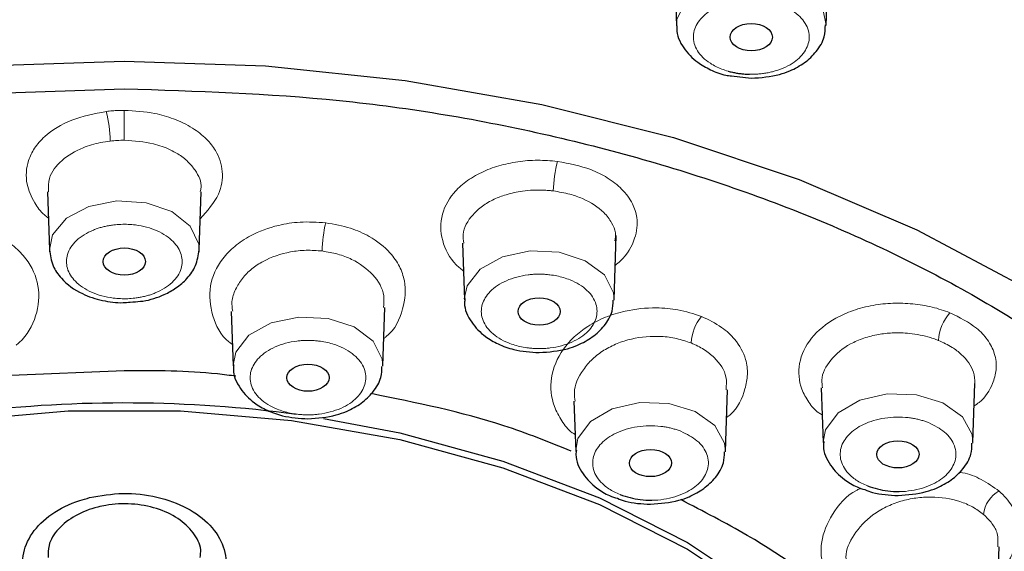
# Model space of a CAD drawing. Units: millimetres. Extents: x 35 to 788, y 37 to 1396.
# Drawn here: x 186 to 209, y 1168 to 1180 of the extents above; entities that cross this region are included whole.
import ezdxf

# ---------------------------------------------------------------- set-up
doc = ezdxf.new("R2010")
doc.units = ezdxf.units.MM

msp = doc.modelspace()

# ---------------------------------------------------------------- linework, layer by layer
at = {"color": 7, "linetype": 'Continuous', "lineweight": 25}
for p, q in [((201.065, 1181.77), (201.116, 1180.295)), ((204.635, 1180.295), (204.69, 1181.913)), ((202.41, 1179.111), (202.875, 1179.054)), ((186.328, 1176.388), (186.375, 1175.023)), ((189.895, 1175.023), (189.941, 1176.389)), ((199.648, 1173.851), (199.7, 1175.36)), ((186.375, 1175.023), (186.378, 1174.974)), ((189.891, 1174.971), (189.895, 1175.023)), ((196.083, 1175.181), (196.129, 1173.851)), ((188.273, 1173.796), (188.339, 1173.801)), ((194.213, 1172.295), (194.26, 1173.671)), ((190.649, 1173.578), (190.693, 1172.295)), ((188.135, 1172.182), (185.475, 1172.073)), ((202.266, 1170.29), (202.316, 1171.738)), ((204.521, 1171.78), (204.565, 1170.494)), ((208.085, 1170.494), (208.132, 1171.887)), ((198.706, 1171.47), (198.746, 1170.29)), ((208.649, 1166.55), (208.7, 1168.046))]:
    msp.add_line(p, q, dxfattribs=at)
at = {"color": 8, "linetype": 'Continuous', "lineweight": 18, "flags": 128}
for points in [[(204.635, 1180.303), (204.562, 1180.644), (204.24, 1181.034), (203.711, 1181.316), (203.055, 1181.446), (202.371, 1181.404), (201.764, 1181.198), (201.326, 1180.857), (201.124, 1180.435), (201.116, 1180.287)], [(188.135, 1178.299), (188.135, 1178.23), (188.135, 1178.15), (188.135, 1178.06), (188.135, 1177.964), (188.135, 1177.867), (188.135, 1177.771), (188.135, 1177.68), (188.135, 1177.598)], [(189.895, 1175.023), (189.886, 1175.159), (189.687, 1175.582), (189.251, 1175.923), (188.645, 1176.131), (187.962, 1176.174), (187.304, 1176.045), (186.774, 1175.765), (186.45, 1175.376), (186.375, 1175.023)], [(199.648, 1173.843), (199.636, 1174.013), (199.421, 1174.433), (198.973, 1174.767), (198.36, 1174.966), (197.675, 1174.999), (197.022, 1174.861), (196.502, 1174.573), (196.192, 1174.179), (196.128, 1173.871)], [(194.213, 1172.287), (194.2, 1172.457), (193.985, 1172.877), (193.537, 1173.211), (192.924, 1173.41), (192.239, 1173.443), (191.587, 1173.305), (191.066, 1173.017), (190.757, 1172.623), (190.693, 1172.315)], [(208.084, 1170.482), (208.067, 1170.682), (207.837, 1171.098), (207.377, 1171.426), (206.757, 1171.616), (206.071, 1171.638), (205.424, 1171.491), (204.914, 1171.195), (204.619, 1170.796), (204.565, 1170.515)], [(202.266, 1170.278), (202.248, 1170.478), (202.018, 1170.894), (201.558, 1171.222), (200.938, 1171.412), (200.252, 1171.434), (199.605, 1171.287), (199.095, 1170.991), (198.8, 1170.592), (198.746, 1170.312)]]:
    msp.add_lwpolyline(points, dxfattribs=at)
at = {"color": 7, "linetype": 'Continuous', "lineweight": 25, "flags": 128}
for points in [[(184.813, 1179.342), (188.135, 1179.456)], [(188.135, 1179.456), (191.456, 1179.342), (194.74, 1179.002), (197.949, 1178.44), (201.047, 1177.661), (203.999, 1176.675), (206.77, 1175.494), (209.331, 1174.129), (211.652, 1172.597), (213.706, 1170.916), (215.47, 1169.103), (216.925, 1167.18), (218.054, 1165.169), (218.843, 1163.092), (219.285, 1160.973), (219.373, 1158.836), (219.108, 1156.705), (218.492, 1154.603), (217.532, 1152.556)], [(164.788, 1147.179), (163.189, 1148.559), (161.506, 1150.357), (160.135, 1152.261), (159.093, 1154.249), (158.392, 1156.297), (158.038, 1158.383), (158.038, 1160.481), (158.391, 1162.566), (159.093, 1164.615), (160.135, 1166.603), (161.505, 1168.507), (163.187, 1170.305), (165.162, 1171.975), (167.407, 1173.498), (169.894, 1174.856), (172.595, 1176.034), (175.479, 1177.016), (178.51, 1177.793), (181.655, 1178.354), (184.876, 1178.694), (188.135, 1178.807)], [(184.204, 1171.015), (186.817, 1171.241), (189.453, 1171.241), (192.066, 1171.016), (194.609, 1170.568), (197.037, 1169.906), (199.305, 1169.043), (201.374, 1167.993), (203.207, 1166.774), (204.771, 1165.41), (206.039, 1163.924), (206.986, 1162.342), (207.598, 1160.694), (207.862, 1159.008), (207.774, 1157.314), (207.335, 1155.643), (206.554, 1154.024)], [(192.817, 1171.063), (194.61, 1170.723), (197.037, 1170.061), (199.306, 1169.197), (201.376, 1168.147), (203.209, 1166.929), (204.773, 1165.564), (206.04, 1164.078), (206.988, 1162.496), (207.599, 1160.848), (207.863, 1159.161), (207.874, 1158.644)]]:
    msp.add_lwpolyline(points, dxfattribs=at)
at = {"color": 8, "linetype": 'Continuous', "lineweight": 18}
for centre, radius, start, end in [((184.937, 1177.553), 2.866, 0.5112, 14.5665), ((201.176, 1176.355), 2.956, 165.373, 179.0002), ((195.803, 1174.948), 3.017, 166.3774, 179.0839), ((202.543, 1172.774), 1.084, 140.8148, 176.7205), ((208.343, 1172.834), 1.069, 138.2329, 176.7386), ((209.049, 1168.729), 0.719, 118.8916, 173.6725)]:
    msp.add_arc(centre, radius, start, end, dxfattribs=at)
at = {"color": 7, "linetype": 'Continuous', "lineweight": 25}
msp.add_arc((188.135, 1140.971), 30.455, 82.3646, 96.8534, dxfattribs=at)
for centre, major_axis, ratio in [((202.874, 1180.019), (0.496, 0.002), 0.644475), ((188.135, 1174.747), (0.496, 0), 0.644375), ((197.887, 1173.575), (0.496, 0.001), 0.643958), ((192.453, 1172.02), (0.497, 0), 0.643619), ((206.322, 1170.219), (0.497, 0.001), 0.642929), ((200.505, 1170.015), (0.497, 0.001), 0.643184)]:
    msp.add_ellipse(centre, major_axis=major_axis, ratio=ratio, dxfattribs=at)
for points, knots in [([(241.876, 1179.709), (241.851, 1180.935), (241.799, 1183.47), (240.921, 1187.171), (239.564, 1190.675), (237.806, 1193.801), (235.896, 1196.439), (233.901, 1198.721), (231.707, 1200.86), (228.792, 1203.282), (225.041, 1205.844), (220.468, 1208.337), (216.284, 1210.148), (212.491, 1211.503), (208.967, 1212.571), (204.768, 1213.594), (199.862, 1214.471), (194.241, 1215.119), (190.236, 1215.207), (188.134, 1215.254)], [0, 0, 0, 0, 0.062997, 0.13033, 0.197014, 0.257886, 0.310561, 0.355025, 0.400373, 0.450264, 0.522295, 0.59267, 0.661134, 0.699929, 0.745859, 0.798679, 0.858436, 0.925683, 1, 1, 1, 1]), ([(188.134, 1200.098), (185.989, 1200.049), (181.699, 1199.952), (175.358, 1199.174), (169.206, 1197.944), (163.331, 1196.235), (157.821, 1194.084), (152.757, 1191.52), (148.212, 1188.58), (144.254, 1185.309), (140.941, 1181.754), (138.322, 1177.968), (136.434, 1174.005), (135.306, 1169.925), (134.956, 1165.788), (135.382, 1161.652), (136.603, 1157.586), (138.402, 1153.841), (140.127, 1151.569), (140.911, 1150.536)], [0, 0, 0, 0, 0.0594074, 0.1188147, 0.1782221, 0.2376295, 0.2970368, 0.3564442, 0.4158515, 0.4752588, 0.5346662, 0.5940735, 0.6534808, 0.7128881, 0.7722954, 0.8317027, 0.89111, 0.9505173, 1, 1, 1, 1]), ([(235.361, 1150.535), (236.145, 1151.569), (237.871, 1153.842), (239.67, 1157.588), (240.89, 1161.654), (241.316, 1165.79), (240.965, 1169.928), (239.836, 1174.008), (237.949, 1177.97), (235.329, 1181.757), (232.015, 1185.311), (228.057, 1188.582), (223.512, 1191.521), (218.447, 1194.085), (212.937, 1196.236), (207.062, 1197.945), (200.909, 1199.174), (194.7, 1199.94), (190.543, 1200.036), (188.53, 1200.082)], [0, 0, 0, 0, 0.04971, 0.109334, 0.168957, 0.228581, 0.288204, 0.347827, 0.407451, 0.467074, 0.526698, 0.586321, 0.645944, 0.705568, 0.765191, 0.824815, 0.884438, 0.944062, 1, 1, 1, 1]), ([(202.875, 1179.054), (203.103, 1179.071), (203.42, 1179.094), (203.832, 1179.243), (204.14, 1179.412), (204.421, 1179.68), (204.607, 1179.988), (204.614, 1180.211), (204.616, 1180.305)], [0, 0, 0, 0, 0.257522, 0.359224, 0.523676, 0.691714, 0.870856, 1, 1, 1, 1]), ([(201.128, 1180.286), (201.125, 1180.264), (201.102, 1180.083), (201.265, 1179.76), (201.56, 1179.445), (201.914, 1179.247), (202.186, 1179.133), (202.365, 1179.115), (202.41, 1179.111)], [0, 0, 0, 0, 0.037504, 0.31285, 0.567893, 0.74686, 0.93639, 1, 1, 1, 1]), ([(202.333, 1179.22), (202.365, 1179.211), (202.429, 1179.195), (202.527, 1179.176), (202.626, 1179.161), (202.728, 1179.151), (202.796, 1179.149), (202.831, 1179.148)], [0, 0, 0, 0, 0.200985, 0.400331, 0.599181, 0.79869, 1, 1, 1, 1]), ([(188.135, 1178.807), (189.829, 1178.753), (193.218, 1178.645), (198.16, 1177.797), (202.812, 1176.458), (207.056, 1174.635), (210.751, 1172.374), (213.818, 1169.753), (216.141, 1166.833), (217.685, 1163.707), (218.374, 1160.457), (218.218, 1157.18), (217.204, 1153.962), (215.337, 1150.92), (213.377, 1148.652), (211.849, 1147.543), (211.444, 1147.25)], [0, 0, 0, 0, 0.074852, 0.149704, 0.224556, 0.299408, 0.37426, 0.449112, 0.523964, 0.598816, 0.673668, 0.74852, 0.823372, 0.898224, 0.973076, 1, 1, 1, 1]), ([(186.375, 1175.023), (186.394, 1174.897), (186.43, 1174.657), (186.683, 1174.286), (187.089, 1173.99), (187.604, 1173.826), (188.001, 1173.768), (188.218, 1173.79), (188.273, 1173.796)], [0, 0, 0, 0, 0.172228, 0.325167, 0.572704, 0.762693, 0.939509, 1, 1, 1, 1]), ([(188.339, 1173.801), (188.417, 1173.806), (188.676, 1173.82), (189.024, 1173.938), (189.37, 1174.128), (189.629, 1174.354), (189.839, 1174.657), (189.875, 1174.896), (189.895, 1175.022)], [0, 0, 0, 0, 0.096125, 0.31972, 0.459599, 0.619396, 0.799653, 1, 1, 1, 1]), ([(196.144, 1173.877), (196.14, 1173.844), (196.113, 1173.65), (196.276, 1173.316), (196.573, 1173.003), (196.925, 1172.8), (197.345, 1172.647), (197.685, 1172.624), (197.888, 1172.61)], [0, 0, 0, 0, 0.046349, 0.268179, 0.473651, 0.617834, 0.770527, 1, 1, 1, 1]), ([(197.888, 1172.61), (198.116, 1172.627), (198.433, 1172.65), (198.845, 1172.799), (199.153, 1172.968), (199.433, 1173.236), (199.618, 1173.538), (199.625, 1173.754), (199.627, 1173.841)], [0, 0, 0, 0, 0.259918, 0.362566, 0.528548, 0.698149, 0.878958, 1, 1, 1, 1]), ([(190.709, 1172.321), (190.704, 1172.287), (190.678, 1172.094), (190.841, 1171.759), (191.138, 1171.446), (191.49, 1171.244), (191.91, 1171.091), (192.249, 1171.068), (192.453, 1171.054)], [0, 0, 0, 0, 0.046355, 0.268183, 0.473654, 0.617836, 0.770529, 1, 1, 1, 1]), ([(192.453, 1171.054), (192.68, 1171.07), (192.997, 1171.094), (193.41, 1171.243), (193.718, 1171.412), (193.998, 1171.679), (194.182, 1171.982), (194.189, 1172.198), (194.192, 1172.285)], [0, 0, 0, 0, 0.25992, 0.362569, 0.528552, 0.698155, 0.878965, 1, 1, 1, 1]), ([(190.76, 1172.054), (190.615, 1172.073), (189.753, 1172.187), (188.87, 1172.184), (188.135, 1172.182)], [0, 0, 0, 0, 0.1688454, 1, 1, 1, 1]), ([(198.644, 1170.297), (198.122, 1170.506), (196.656, 1171.094), (195.003, 1171.429), (193.939, 1171.645)], [0, 0, 0, 0, 0.355853, 1, 1, 1, 1]), ([(204.581, 1170.522), (204.576, 1170.488), (204.55, 1170.294), (204.712, 1169.957), (205.012, 1169.648), (205.305, 1169.467), (205.483, 1169.41), (205.544, 1169.39)], [0, 0, 0, 0, 0.068531, 0.387483, 0.682917, 0.890227, 1, 1, 1, 1]), ([(206.325, 1169.252), (206.552, 1169.269), (206.869, 1169.293), (207.282, 1169.442), (207.589, 1169.61), (207.87, 1169.878), (208.054, 1170.179), (208.061, 1170.394), (208.063, 1170.479)], [0, 0, 0, 0, 0.260502, 0.36338, 0.529734, 0.699717, 0.880931, 1, 1, 1, 1]), ([(198.762, 1170.318), (198.758, 1170.284), (198.731, 1170.09), (198.894, 1169.753), (199.193, 1169.444), (199.486, 1169.263), (199.664, 1169.206), (199.726, 1169.186)], [0, 0, 0, 0, 0.0685324, 0.3874844, 0.6829176, 0.8902272, 1, 1, 1, 1]), ([(200.506, 1169.048), (200.734, 1169.065), (201.051, 1169.089), (201.463, 1169.238), (201.771, 1169.407), (202.051, 1169.674), (202.235, 1169.975), (202.242, 1170.19), (202.245, 1170.275)], [0, 0, 0, 0, 0.260503, 0.363382, 0.529737, 0.69972, 0.880936, 1, 1, 1, 1]), ([(205.609, 1169.477), (205.764, 1169.428), (206.001, 1169.353), (206.263, 1169.348), (206.353, 1169.346)], [0, 0, 0, 0, 0.654703, 1, 1, 1, 1]), ([(186.367, 1166.609), (186.282, 1166.667), (186.007, 1166.854), (185.773, 1167.289), (185.71, 1167.84), (185.932, 1168.379), (186.4, 1168.835), (186.913, 1169.091), (187.24, 1169.18), (187.318, 1169.202)], [0, 0, 0, 0, 0.077119, 0.250591, 0.424262, 0.598035, 0.771769, 0.945337, 1, 1, 1, 1]), ([(187.318, 1169.202), (187.579, 1169.248), (188.102, 1169.339), (188.914, 1169.242), (189.632, 1168.981), (190.184, 1168.569), (190.506, 1168.056), (190.555, 1167.502), (190.362, 1166.982), (190.048, 1166.715), (189.903, 1166.592)], [0, 0, 0, 0, 0.127092, 0.254185, 0.381277, 0.508462, 0.635801, 0.763286, 0.890845, 1, 1, 1, 1]), ([(199.726, 1169.186), (199.786, 1169.163), (200.025, 1169.071), (200.3, 1169.058), (200.506, 1169.048)], [0, 0, 0, 0, 0.249646, 1, 1, 1, 1]), ([(199.79, 1169.273), (199.945, 1169.224), (200.182, 1169.149), (200.444, 1169.144), (200.534, 1169.142)], [0, 0, 0, 0, 0.654703, 1, 1, 1, 1]), ([(205.544, 1169.39), (205.604, 1169.367), (205.844, 1169.275), (206.119, 1169.262), (206.325, 1169.252)], [0, 0, 0, 0, 0.249646, 1, 1, 1, 1]), ([(189.919, 1167.795), (189.927, 1167.857), (189.953, 1168.057), (189.777, 1168.387), (189.419, 1168.728), (188.904, 1168.966), (188.307, 1169.075), (187.83, 1169.05), (187.382, 1168.957), (186.964, 1168.795), (186.565, 1168.477), (186.339, 1168.125), (186.346, 1167.89), (186.348, 1167.794)], [0, 0, 0, 0, 0.047178, 0.153173, 0.259137, 0.364996, 0.470723, 0.576347, 0.60957, 0.715296, 0.821018, 0.926838, 1, 1, 1, 1]), ([(205.101, 1166.557), (205.097, 1166.562), (204.487, 1167.222), (203.197, 1168.129), (201.745, 1168.881), (201.215, 1169.155)], [0, 0, 0, 0, 0.004345, 0.636936, 1, 1, 1, 1])]:
    msp.add_open_spline(points, degree=3, knots=knots, dxfattribs=at)
at = {"color": 8, "linetype": 'Continuous', "lineweight": 18}
for points, knots in [([(188.134, 1214.715), (187.742, 1214.713), (186.958, 1214.71), (185.782, 1214.685), (184.607, 1214.644), (183.435, 1214.587), (182.264, 1214.513), (181.096, 1214.422), (180.302, 1214.349), (179.758, 1214.295), (179.213, 1214.239), (178.507, 1214.16), (177.736, 1214.066), (177.123, 1213.986), (176.434, 1213.891), (175.672, 1213.778), (174.837, 1213.647), (174.252, 1213.548), (173.903, 1213.486), (173.737, 1213.457), (173.122, 1213.346), (172.337, 1213.196), (171.431, 1213.011), (170.7, 1212.854), (169.879, 1212.669), (168.97, 1212.453), (167.975, 1212.202), (166.369, 1211.773), (164.001, 1211.07), (160.764, 1209.948), (157.08, 1208.433), (153.065, 1206.442), (148.875, 1203.893), (145.824, 1201.561), (143.797, 1199.739), (142.68, 1198.651), (141.598, 1197.504), (140.56, 1196.3), (139.573, 1195.036), (138.645, 1193.714), (137.262, 1191.495), (135.748, 1188.357), (134.674, 1184.314), (134.264, 1181.42), (134.404, 1179.899), (134.422, 1179.697)], [0, 0, 0, 0, 0.013803, 0.027606, 0.04141, 0.055213, 0.069016, 0.082819, 0.096622, 0.097251, 0.102221, 0.116046, 0.122483, 0.129833, 0.138098, 0.147277, 0.157371, 0.168378, 0.168562, 0.170101, 0.174454, 0.191051, 0.198921, 0.207961, 0.218169, 0.229546, 0.242093, 0.255808, 0.29078, 0.333915, 0.385212, 0.444669, 0.512283, 0.588051, 0.61121, 0.635037, 0.65953, 0.68469, 0.710516, 0.737009, 0.764168, 0.841573, 0.91648, 0.988887, 1, 1, 1, 1]), ([(188.134, 1214.715), (189.779, 1214.686), (193.374, 1214.625), (198.394, 1214.132), (203.277, 1213.364), (207.842, 1212.368), (212.616, 1210.998), (217.504, 1209.194), (222.388, 1206.907), (226.7, 1204.348), (230.4, 1201.624), (233.501, 1198.837), (236.261, 1195.734), (238.337, 1192.695), (239.808, 1189.858), (240.786, 1187.338), (241.468, 1184.837), (241.809, 1182.371), (241.976, 1180.657), (241.883, 1179.774), (241.874, 1179.695)], [0, 0, 0, 0, 0.057906, 0.126542, 0.178278, 0.234784, 0.296061, 0.362107, 0.432922, 0.508504, 0.568336, 0.630851, 0.69605, 0.76393, 0.812444, 0.859874, 0.906219, 0.95148, 0.995656, 1, 1, 1, 1]), ([(134.833, 1166.373), (134.798, 1167.272), (134.694, 1169.889), (135.832, 1174.188), (138.133, 1179.127), (141.616, 1183.785), (146.126, 1188.059), (151.582, 1191.851), (157.857, 1195.076), (164.811, 1197.666), (172.288, 1199.545), (180.121, 1200.741), (185.463, 1200.89), (188.134, 1200.964)], [0, 0, 0, 0, 0.049796, 0.144817, 0.239837, 0.334857, 0.429878, 0.524898, 0.619919, 0.714939, 0.809959, 0.90498, 1, 1, 1, 1]), ([(135.185, 1166.957), (135.166, 1167.57), (135.093, 1169.89), (136.199, 1173.884), (138.473, 1178.791), (141.941, 1183.418), (146.422, 1187.661), (151.844, 1191.424), (157.382, 1194.269), (162.661, 1196.347), (167.44, 1197.829), (172.425, 1198.998), (177.562, 1199.841), (182.809, 1200.351), (188.982, 1200.552), (196.059, 1200.213), (203.843, 1199.075), (211.286, 1197.193), (218.2, 1194.625), (224.434, 1191.419), (229.856, 1187.656), (234.334, 1183.413), (237.801, 1178.788), (240.074, 1173.882), (241.179, 1169.889), (241.107, 1167.57), (241.087, 1166.955)], [0, 0, 0, 0, 0.017375, 0.065672, 0.113979, 0.162217, 0.210485, 0.258765, 0.30697, 0.339093, 0.371327, 0.403423, 0.435552, 0.467721, 0.499893, 0.54795, 0.596446, 0.644713, 0.693058, 0.741294, 0.789567, 0.837815, 0.886043, 0.934341, 0.982598, 1, 1, 1, 1]), ([(188.134, 1193.854), (186.066, 1193.806), (181.967, 1193.711), (175.968, 1192.959), (170.253, 1191.801), (164.895, 1190.235), (159.952, 1188.318), (155.469, 1186.092), (151.483, 1183.605), (148.017, 1180.907), (145.084, 1178.043), (142.689, 1175.059), (140.828, 1171.997), (139.344, 1168.566), (138.424, 1164.792), (138.249, 1160.736), (138.857, 1156.827), (140.044, 1153.238), (141.324, 1151.035), (141.915, 1150.019)], [0, 0, 0, 0, 0.063897, 0.126668, 0.188311, 0.248826, 0.308215, 0.366476, 0.423609, 0.479615, 0.534493, 0.588243, 0.640865, 0.69236, 0.759244, 0.824124, 0.887002, 0.947874, 1, 1, 1, 1]), ([(203.417, 1180.824), (203.385, 1180.832), (203.322, 1180.849), (203.224, 1180.868), (203.124, 1180.882), (203.023, 1180.892), (202.862, 1180.899), (202.642, 1180.89), (202.373, 1180.841), (202.125, 1180.759), (201.848, 1180.614), (201.597, 1180.378), (201.501, 1180.1), (201.525, 1179.871), (201.601, 1179.699), (201.729, 1179.539), (201.883, 1179.418), (202.038, 1179.33), (202.179, 1179.267), (202.282, 1179.235), (202.333, 1179.22)], [0, 0, 0, 0, 0.024169, 0.048141, 0.072053, 0.096045, 0.120253, 0.185242, 0.250358, 0.315347, 0.380462, 0.500024, 0.619586, 0.684575, 0.74969, 0.81468, 0.879795, 0.919943, 0.959797, 1, 1, 1, 1]), ([(202.831, 1179.148), (202.868, 1179.147), (202.942, 1179.147), (203.053, 1179.154), (203.162, 1179.166), (203.269, 1179.184), (203.427, 1179.219), (203.626, 1179.285), (203.837, 1179.395), (204.006, 1179.526), (204.13, 1179.671), (204.211, 1179.829), (204.244, 1179.997), (204.226, 1180.172), (204.149, 1180.345), (204.022, 1180.504), (203.868, 1180.626), (203.713, 1180.714), (203.572, 1180.776), (203.469, 1180.808), (203.417, 1180.824)], [0, 0, 0, 0, 0.029733, 0.059189, 0.088566, 0.118068, 0.147891, 0.221657, 0.295566, 0.363657, 0.431889, 0.499981, 0.568213, 0.641979, 0.715888, 0.789654, 0.863562, 0.909132, 0.954368, 1, 1, 1, 1]), ([(186.35, 1175.767), (186.318, 1175.792), (186.18, 1175.898), (185.988, 1176.167), (185.803, 1176.601), (185.833, 1177.047), (186.015, 1177.419), (186.316, 1177.762), (186.865, 1178.11), (187.429, 1178.219), (187.711, 1178.274)], [0, 0, 0, 0, 0.029436, 0.126526, 0.265451, 0.43743, 0.533042, 0.634754, 0.817451, 1, 1, 1, 1]), ([(187.711, 1178.274), (187.757, 1178.279), (187.851, 1178.289), (187.993, 1178.297), (188.087, 1178.298), (188.135, 1178.299)], [0, 0, 0, 0, 0.333486, 0.666493, 1, 1, 1, 1]), ([(188.135, 1178.299), (188.378, 1178.285), (188.782, 1178.262), (189.323, 1178.102), (189.742, 1177.9), (190.07, 1177.641), (190.337, 1177.302), (190.477, 1176.862), (190.396, 1176.287), (190.087, 1175.942), (189.92, 1175.754)], [0, 0, 0, 0, 0.138808, 0.231072, 0.338528, 0.438092, 0.526958, 0.671775, 0.822034, 1, 1, 1, 1]), ([(187.803, 1177.579), (187.727, 1177.568), (187.504, 1177.536), (187.087, 1177.411), (186.635, 1177.138), (186.346, 1176.763), (186.352, 1176.494), (186.354, 1176.388)], [0, 0, 0, 0, 0.091908, 0.27074, 0.539414, 0.816968, 1, 1, 1, 1]), ([(189.922, 1176.391), (189.929, 1176.422), (189.968, 1176.597), (189.847, 1176.843), (189.638, 1177.103), (189.428, 1177.262), (189.159, 1177.406), (188.753, 1177.556), (188.369, 1177.582), (188.135, 1177.598)], [0, 0, 0, 0, 0.047962, 0.265779, 0.38785, 0.518431, 0.600626, 0.756809, 1, 1, 1, 1]), ([(196.105, 1174.531), (196.071, 1174.557), (195.842, 1174.732), (195.592, 1175.165), (195.537, 1175.789), (195.789, 1176.29), (196.156, 1176.632), (196.518, 1176.848), (196.935, 1177.007), (197.381, 1177.101), (197.85, 1177.141), (198.161, 1177.115), (198.316, 1177.102)], [0, 0, 0, 0, 0.026666, 0.180039, 0.338444, 0.495973, 0.58102, 0.669926, 0.75249, 0.835242, 0.917655, 1, 1, 1, 1]), ([(198.316, 1177.102), (198.588, 1177.05), (199.019, 1176.967), (199.512, 1176.716), (199.858, 1176.449), (200.093, 1176.127), (200.218, 1175.734), (200.163, 1175.268), (199.943, 1174.878), (199.717, 1174.692), (199.676, 1174.658)], [0, 0, 0, 0, 0.176849, 0.279823, 0.392354, 0.518303, 0.625159, 0.780446, 0.960454, 1, 1, 1, 1]), ([(198.22, 1176.407), (198.212, 1176.408), (198.189, 1176.411), (198.117, 1176.418), (197.884, 1176.436), (197.524, 1176.42), (197.129, 1176.334), (196.811, 1176.212), (196.543, 1176.055), (196.259, 1175.791), (196.07, 1175.487), (196.105, 1175.251), (196.116, 1175.183)], [0, 0, 0, 0, 0.0081272, 0.022096, 0.0675479, 0.2280385, 0.3548799, 0.4559602, 0.5724391, 0.687139, 0.9101725, 1, 1, 1, 1]), ([(199.668, 1175.238), (199.677, 1175.3), (199.699, 1175.446), (199.596, 1175.672), (199.378, 1175.964), (199.021, 1176.192), (198.594, 1176.345), (198.352, 1176.385), (198.22, 1176.407)], [0, 0, 0, 0, 0.110346, 0.25957, 0.424263, 0.706805, 0.839911, 1, 1, 1, 1]), ([(183.399, 1175.658), (183.605, 1175.671), (183.983, 1175.696), (184.601, 1175.595), (185.13, 1175.398), (185.554, 1175.111), (185.916, 1174.735), (186.169, 1174.175), (186.102, 1173.476), (185.844, 1172.994), (185.617, 1172.805), (185.593, 1172.786)], [0, 0, 0, 0, 0.108079, 0.19897, 0.328566, 0.416589, 0.501012, 0.658136, 0.82356, 0.981883, 1, 1, 1, 1]), ([(190.676, 1172.8), (190.648, 1172.819), (190.402, 1172.99), (190.176, 1173.486), (190.099, 1174.173), (190.354, 1174.736), (190.722, 1175.117), (191.151, 1175.404), (191.683, 1175.599), (192.296, 1175.696), (192.669, 1175.671), (192.871, 1175.658)], [0, 0, 0, 0, 0.019595, 0.175194, 0.338772, 0.498389, 0.584102, 0.673431, 0.803563, 0.893565, 1, 1, 1, 1]), ([(187.885, 1175.609), (187.851, 1175.604), (187.784, 1175.595), (187.686, 1175.576), (187.591, 1175.552), (187.499, 1175.523), (187.359, 1175.471), (187.185, 1175.384), (187.005, 1175.247), (186.871, 1175.089), (186.768, 1174.87), (186.765, 1174.585), (186.928, 1174.32), (187.147, 1174.139), (187.361, 1174.023), (187.606, 1173.937), (187.839, 1173.892), (188.044, 1173.875), (188.216, 1173.873), (188.328, 1173.884), (188.385, 1173.89)], [0, 0, 0, 0, 0.024169, 0.048141, 0.072053, 0.096045, 0.120253, 0.185242, 0.250358, 0.315347, 0.380462, 0.500024, 0.619586, 0.684575, 0.74969, 0.81468, 0.879795, 0.919943, 0.959797, 1, 1, 1, 1]), ([(188.385, 1173.89), (188.418, 1173.894), (188.485, 1173.903), (188.583, 1173.923), (188.679, 1173.947), (188.771, 1173.976), (188.91, 1174.027), (189.085, 1174.115), (189.265, 1174.252), (189.399, 1174.409), (189.502, 1174.629), (189.504, 1174.914), (189.342, 1175.179), (189.122, 1175.36), (188.909, 1175.476), (188.664, 1175.562), (188.43, 1175.607), (188.226, 1175.624), (188.054, 1175.625), (187.941, 1175.614), (187.885, 1175.609)], [0, 0, 0, 0, 0.024169, 0.048141, 0.072053, 0.096045, 0.120253, 0.185242, 0.250358, 0.315347, 0.380462, 0.500024, 0.619586, 0.684575, 0.74969, 0.81468, 0.879795, 0.919943, 0.959797, 1, 1, 1, 1]), ([(192.871, 1175.658), (193.07, 1175.623), (193.438, 1175.557), (193.966, 1175.32), (194.362, 1175.01), (194.615, 1174.642), (194.771, 1174.2), (194.715, 1173.629), (194.5, 1173.136), (194.252, 1172.95), (194.235, 1172.937)], [0, 0, 0, 0, 0.12917, 0.237789, 0.392625, 0.49806, 0.599127, 0.787039, 0.984967, 1, 1, 1, 1]), ([(192.786, 1174.996), (192.66, 1175.005), (192.411, 1175.024), (191.927, 1174.97), (191.48, 1174.818), (191.122, 1174.579), (190.899, 1174.356), (190.744, 1174.096), (190.643, 1173.833), (190.671, 1173.657), (190.683, 1173.58)], [0, 0, 0, 0, 0.117497, 0.23185, 0.450218, 0.56157, 0.67524, 0.791284, 0.909754, 1, 1, 1, 1]), ([(194.229, 1173.672), (194.237, 1173.764), (194.262, 1174.04), (194.008, 1174.456), (193.588, 1174.768), (193.155, 1174.934), (192.91, 1174.975), (192.786, 1174.996)], [0, 0, 0, 0, 0.142228, 0.423296, 0.703607, 0.84978, 1, 1, 1, 1]), ([(198.138, 1174.437), (198.104, 1174.441), (198.037, 1174.448), (197.935, 1174.452), (197.832, 1174.452), (197.73, 1174.447), (197.571, 1174.431), (197.359, 1174.39), (197.115, 1174.304), (196.901, 1174.188), (196.681, 1174.007), (196.519, 1173.742), (196.521, 1173.457), (196.624, 1173.238), (196.758, 1173.08), (196.938, 1172.943), (197.131, 1172.847), (197.312, 1172.783), (197.471, 1172.742), (197.583, 1172.726), (197.639, 1172.718)], [0, 0, 0, 0, 0.024169, 0.048141, 0.072053, 0.096045, 0.120253, 0.185242, 0.250358, 0.315347, 0.380462, 0.500024, 0.619586, 0.684575, 0.74969, 0.81468, 0.879795, 0.919943, 0.959797, 1, 1, 1, 1]), ([(197.639, 1172.718), (197.672, 1172.715), (197.74, 1172.707), (197.842, 1172.703), (197.944, 1172.703), (198.047, 1172.708), (198.206, 1172.724), (198.418, 1172.765), (198.662, 1172.851), (198.876, 1172.967), (199.095, 1173.148), (199.258, 1173.413), (199.255, 1173.698), (199.153, 1173.918), (199.018, 1174.075), (198.838, 1174.212), (198.646, 1174.309), (198.465, 1174.372), (198.305, 1174.413), (198.194, 1174.429), (198.138, 1174.437)], [0, 0, 0, 0, 0.024169, 0.048141, 0.072053, 0.096045, 0.120253, 0.185242, 0.250358, 0.315347, 0.380462, 0.500024, 0.619586, 0.684575, 0.74969, 0.81468, 0.879795, 0.919943, 0.959797, 1, 1, 1, 1]), ([(198.733, 1170.686), (198.711, 1170.699), (198.573, 1170.78), (198.409, 1171.012), (198.178, 1171.43), (198.126, 1172.03), (198.401, 1172.705), (198.907, 1173.176), (199.438, 1173.45), (199.981, 1173.619), (200.571, 1173.679), (201.19, 1173.627), (201.522, 1173.518), (201.702, 1173.459)], [0, 0, 0, 0, 0.013348, 0.081625, 0.156511, 0.290253, 0.431014, 0.568586, 0.643541, 0.718997, 0.831179, 0.908571, 1, 1, 1, 1]), ([(204.543, 1171.145), (204.516, 1171.16), (204.375, 1171.237), (204.217, 1171.452), (203.999, 1171.83), (203.958, 1172.366), (204.24, 1172.965), (204.74, 1173.376), (205.268, 1173.61), (205.724, 1173.727), (206.202, 1173.779), (206.672, 1173.763), (207.133, 1173.691), (207.409, 1173.594), (207.546, 1173.546)], [0, 0, 0, 0, 0.016312, 0.084739, 0.156751, 0.289626, 0.42686, 0.563336, 0.637016, 0.71404, 0.785569, 0.857262, 0.928661, 1, 1, 1, 1]), ([(201.702, 1173.459), (201.869, 1173.38), (202.176, 1173.233), (202.543, 1172.888), (202.75, 1172.507), (202.802, 1172.102), (202.716, 1171.659), (202.559, 1171.288), (202.318, 1171.103), (202.293, 1171.083)], [0, 0, 0, 0, 0.1597494, 0.2940948, 0.4856479, 0.6157534, 0.7405389, 0.9727815, 1, 1, 1, 1]), ([(207.546, 1173.546), (207.771, 1173.434), (208.127, 1173.257), (208.444, 1172.909), (208.615, 1172.579), (208.655, 1172.224), (208.541, 1171.833), (208.372, 1171.53), (208.154, 1171.384), (208.114, 1171.357)], [0, 0, 0, 0, 0.216957, 0.34331, 0.481402, 0.635792, 0.76682, 0.957387, 1, 1, 1, 1]), ([(192.703, 1172.881), (192.669, 1172.885), (192.602, 1172.892), (192.499, 1172.896), (192.397, 1172.896), (192.295, 1172.891), (192.136, 1172.875), (191.924, 1172.834), (191.679, 1172.748), (191.465, 1172.632), (191.246, 1172.451), (191.083, 1172.186), (191.086, 1171.901), (191.189, 1171.681), (191.323, 1171.524), (191.503, 1171.387), (191.695, 1171.29), (191.877, 1171.227), (192.036, 1171.186), (192.147, 1171.17), (192.203, 1171.162)], [0, 0, 0, 0, 0.024169, 0.048141, 0.072053, 0.096045, 0.120253, 0.185242, 0.250358, 0.315347, 0.380462, 0.500024, 0.619586, 0.684575, 0.74969, 0.81468, 0.879795, 0.919943, 0.959797, 1, 1, 1, 1]), ([(201.46, 1172.836), (201.348, 1172.874), (201.128, 1172.949), (200.652, 1173.01), (200.162, 1172.971), (199.714, 1172.829), (199.402, 1172.67), (199.129, 1172.461), (198.857, 1172.137), (198.685, 1171.786), (198.725, 1171.535), (198.735, 1171.472)], [0, 0, 0, 0, 0.0972217, 0.191839, 0.3725074, 0.4646298, 0.5586778, 0.6546985, 0.7527342, 0.9382557, 1, 1, 1, 1]), ([(207.276, 1172.895), (207.269, 1172.898), (207.249, 1172.906), (207.187, 1172.93), (206.978, 1173), (206.632, 1173.069), (206.214, 1173.081), (205.849, 1173.041), (205.515, 1172.956), (205.101, 1172.777), (204.719, 1172.454), (204.505, 1172.067), (204.541, 1171.843), (204.551, 1171.782)], [0, 0, 0, 0, 0.00673, 0.018296, 0.055933, 0.188826, 0.293851, 0.377555, 0.474002, 0.568977, 0.753662, 0.933651, 1, 1, 1, 1]), ([(208.131, 1171.887), (208.126, 1171.975), (208.11, 1172.216), (207.901, 1172.509), (207.59, 1172.75), (207.387, 1172.844), (207.276, 1172.895)], [0, 0, 0, 0, 0.218971, 0.602308, 0.782839, 1, 1, 1, 1]), ([(192.203, 1171.162), (192.237, 1171.158), (192.305, 1171.151), (192.407, 1171.147), (192.509, 1171.147), (192.611, 1171.152), (192.77, 1171.168), (192.982, 1171.209), (193.227, 1171.295), (193.441, 1171.411), (193.66, 1171.592), (193.823, 1171.857), (193.82, 1172.142), (193.717, 1172.362), (193.583, 1172.519), (193.403, 1172.656), (193.211, 1172.753), (193.029, 1172.816), (192.87, 1172.857), (192.759, 1172.873), (192.703, 1172.881)], [0, 0, 0, 0, 0.0241691, 0.0481409, 0.0720533, 0.0960448, 0.1202529, 0.1852424, 0.2503575, 0.3153471, 0.3804623, 0.500024, 0.6195857, 0.6845752, 0.7496904, 0.8146799, 0.8797951, 0.9199434, 0.9597973, 1, 1, 1, 1]), ([(202.281, 1171.738), (202.289, 1171.839), (202.311, 1172.115), (202.082, 1172.437), (201.772, 1172.693), (201.565, 1172.788), (201.46, 1172.836)], [0, 0, 0, 0, 0.219221, 0.597823, 0.796165, 1, 1, 1, 1]), ([(207.041, 1170.964), (207.011, 1170.975), (206.952, 1170.997), (206.86, 1171.025), (206.764, 1171.049), (206.666, 1171.068), (206.509, 1171.09), (206.288, 1171.101), (206.011, 1171.077), (205.747, 1171.019), (205.441, 1170.901), (205.14, 1170.692), (204.983, 1170.426), (204.955, 1170.197), (204.992, 1170.019), (205.082, 1169.849), (205.208, 1169.715), (205.341, 1169.613), (205.467, 1169.538), (205.561, 1169.497), (205.609, 1169.477)], [0, 0, 0, 0, 0.024169, 0.048141, 0.072053, 0.096045, 0.120253, 0.185242, 0.250358, 0.315347, 0.380462, 0.500024, 0.619586, 0.684575, 0.74969, 0.81468, 0.879795, 0.919943, 0.959797, 1, 1, 1, 1]), ([(201.222, 1170.76), (201.193, 1170.771), (201.134, 1170.793), (201.041, 1170.821), (200.946, 1170.845), (200.847, 1170.864), (200.69, 1170.886), (200.47, 1170.897), (200.193, 1170.873), (199.929, 1170.815), (199.622, 1170.697), (199.322, 1170.488), (199.164, 1170.222), (199.136, 1169.993), (199.173, 1169.815), (199.264, 1169.645), (199.389, 1169.511), (199.522, 1169.409), (199.648, 1169.334), (199.743, 1169.293), (199.79, 1169.273)], [0, 0, 0, 0, 0.024169, 0.048141, 0.072053, 0.096045, 0.120253, 0.185242, 0.250358, 0.315347, 0.380462, 0.500024, 0.619586, 0.684575, 0.74969, 0.81468, 0.879795, 0.919943, 0.959797, 1, 1, 1, 1]), ([(206.353, 1169.346), (206.356, 1169.346), (206.451, 1169.341), (206.638, 1169.366), (206.903, 1169.421), (207.209, 1169.54), (207.51, 1169.749), (207.667, 1170.015), (207.695, 1170.244), (207.658, 1170.422), (207.567, 1170.591), (207.387, 1170.791), (207.177, 1170.896), (207.041, 1170.964)], [0, 0, 0, 0, 0.002367, 0.08216, 0.1618, 0.241593, 0.388107, 0.53462, 0.61426, 0.694053, 0.773693, 0.853487, 1, 1, 1, 1]), ([(200.534, 1169.142), (200.537, 1169.142), (200.632, 1169.137), (200.82, 1169.162), (201.084, 1169.217), (201.39, 1169.336), (201.691, 1169.545), (201.849, 1169.811), (201.876, 1170.04), (201.84, 1170.218), (201.748, 1170.387), (201.568, 1170.587), (201.358, 1170.692), (201.222, 1170.76)], [0, 0, 0, 0, 0.0023668, 0.0821603, 0.1617999, 0.2415934, 0.3881069, 0.5346204, 0.6142599, 0.6940534, 0.773693, 0.8534865, 1, 1, 1, 1]), ([(207.763, 1169.799), (207.789, 1169.796), (207.979, 1169.772), (208.316, 1169.626), (208.567, 1169.452), (208.702, 1169.358)], [0, 0, 0, 0, 0.0657, 0.493773, 1, 1, 1, 1]), ([(204.973, 1167.016), (204.829, 1167.177), (204.534, 1167.508), (204.475, 1168.171), (204.751, 1168.821), (205.118, 1169.271), (205.42, 1169.409), (205.451, 1169.423)], [0, 0, 0, 0, 0.2295033, 0.4717069, 0.7152044, 0.9711888, 1, 1, 1, 1]), ([(208.335, 1168.808), (208.253, 1168.869), (208.09, 1168.991), (207.687, 1169.157), (207.221, 1169.233), (206.743, 1169.202), (206.382, 1169.124), (206.037, 1168.99), (205.63, 1168.748), (205.267, 1168.352), (205.071, 1167.921), (205.11, 1167.694), (205.119, 1167.639)], [0, 0, 0, 0, 0.082895, 0.163573, 0.317635, 0.396196, 0.476391, 0.558262, 0.641844, 0.800028, 0.951094, 1, 1, 1, 1]), ([(208.702, 1169.358), (208.814, 1169.245), (209.018, 1169.037), (209.174, 1168.63), (209.171, 1168.222), (208.998, 1167.836), (208.851, 1167.588), (208.708, 1167.479), (208.68, 1167.458)], [0, 0, 0, 0, 0.207229, 0.381504, 0.62999, 0.798765, 0.960638, 1, 1, 1, 1]), ([(208.667, 1168.046), (208.674, 1168.152), (208.685, 1168.346), (208.543, 1168.602), (208.405, 1168.739), (208.335, 1168.808)], [0, 0, 0, 0, 0.37574, 0.683607, 1, 1, 1, 1])]:
    msp.add_open_spline(points, degree=3, knots=knots, dxfattribs=at)
msp.add_open_spline([(187.803, 1177.579), (187.912, 1177.592), (188.023, 1177.598), (188.135, 1177.598)], degree=3, dxfattribs=at)

doc.saveas('drawing.dxf')
